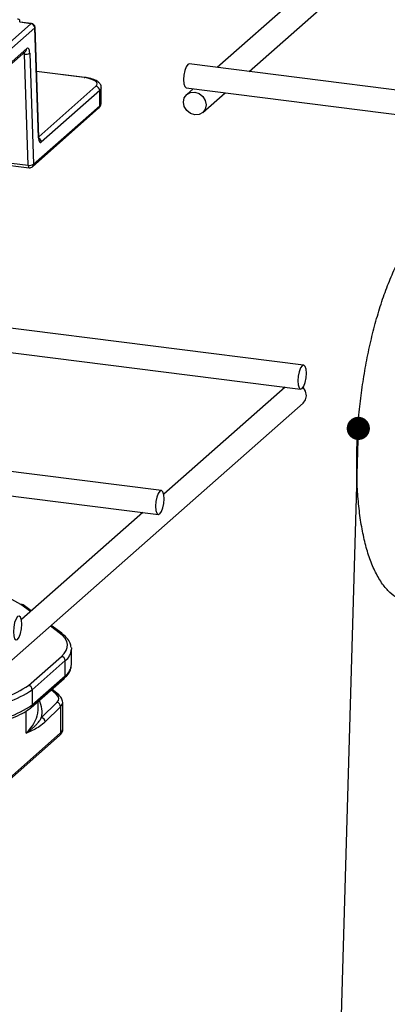
# Model space of a CAD drawing. Units: millimetres. Extents: x 5 to 415, y 5 to 589.
# Drawn here: x 306 to 329, y 350 to 411 of the extents above; entities that cross this region are included whole.
import ezdxf

# ---------------------------------------------------------------- set-up
doc = ezdxf.new("R2010")
doc.units = ezdxf.units.MM
doc.dimstyles.new('SLDDIMSTYLE1', dxfattribs={"dimtxt": 0.18, "dimasz": 1.44, "dimexe": 0, "dimexo": 0.0625, "dimgap": 0, "dimtad": 0, "dimtih": 1, "dimtoh": 1, "dimdec": 0, "dimrnd": 1e-09, "dimzin": 0, "dimdsep": 46, "dimtxsty": 'Standard', "dimblk1": 'DOT', "dimblk2": 'DOT', "dimsah": 1, "dimcen": 0.09, "dimadec": 0, "dimazin": 0, "dimtfac": 1.44, "dimtdec": 0, "dimtofl": 0, "dimtmove": 0, "dimatfit": 3, "dimldrblk": 'DOT', "dimfxl": 1, "dimfrac": 2, "dimtolj": 1, "dimtzin": 0, "dimarcsym": 0})

# ---------------------------------------------------------------- blocks, each defined once
blk = doc.blocks.new('_Dot')
at = {"color": 0, "linetype": 'ByBlock', "lineweight": -2}
blk.add_line((-0.5, 0), (-1, 0), dxfattribs=at)
at = {"color": 0, "linetype": 'ByBlock', "const_width": 0.5}
blk.add_lwpolyline([(-0.25, 0, 1), (0.25, 0, 1)], format="xyb", close=True, dxfattribs=at)

msp = doc.modelspace()

# ---------------------------------------------------------------- linework, layer by layer
at = {"color": 7, "linetype": 'Continuous', "lineweight": 25}
for p, q in [((325.404, 414.794), (318.066, 408.322)), ((320.05, 408.072), (327.389, 414.544)), ((306.519, 411.05), (305.799, 411.141)), ((305.802, 411.156), (305.802, 411.25)), ((294.941, 400.855), (306.488, 411.038)), ((306.722, 410.773), (295.175, 400.589)), ((306.952, 403.958), (306.722, 410.773)), ((306.968, 403.996), (306.738, 410.811)), ((295.596, 400.014), (306.164, 409.335)), ((295.664, 400.172), (306.233, 409.493)), ((306.32, 402.243), (306.087, 409.149)), ((306.409, 409.218), (306.642, 402.312)), ((309.83, 407.7), (306.83, 408.078)), ((341.109, 405.419), (316.32, 408.542)), ((310.76, 406.886), (307.128, 403.683)), ((310.76, 405.943), (310.76, 406.886)), ((310.857, 406.12), (310.857, 407.062)), ((316.133, 407.054), (340.921, 403.931)), ((316.566, 406.999), (316.167, 406.647)), ((317.159, 405.522), (318.55, 406.749)), ((306.574, 402.154), (310.691, 405.785)), ((306.642, 402.312), (310.76, 405.943)), ((299.006, 403.022), (306.377, 402.093)), ((323.431, 389.829), (298.643, 392.952)), ((298.455, 391.463), (323.244, 388.34)), ((314.592, 382.033), (245.232, 390.772)), ((244.996, 389.29), (314.405, 380.545)), ((322.273, 388.463), (314.736, 381.815)), ((287.511, 355.805), (323.397, 387.454)), ((313.434, 380.667), (305.897, 374.02)), ((306.506, 374.557), (306.009, 374.924)), ((308.395, 373.162), (307.74, 373.645)), ((309.005, 371.23), (309.005, 372.172)), ((306.334, 369.922), (308.384, 371.731)), ((308.618, 371.465), (306.568, 369.657)), ((308.618, 370.523), (308.618, 371.465)), ((306.499, 368.556), (308.549, 370.365)), ((306.568, 368.714), (308.618, 370.523)), ((306.568, 369.657), (306.568, 368.714)), ((308.218, 369.33), (307.792, 369.696)), ((306.932, 368.485), (306.932, 368.938)), ((307.145, 367.925), (308.102, 368.865)), ((308.331, 368.604), (307.373, 367.665)), ((308.331, 368.604), (308.331, 366.97)), ((308.46, 367.205), (308.46, 368.865)), ((303.98, 363.035), (308.262, 366.812)), ((304.048, 363.193), (308.331, 366.97))]:
    msp.add_line(p, q, dxfattribs=at)
at = {"color": 8, "linetype": 'Continuous', "lineweight": 25}
for p, q in [((306.488, 411.038), (305.787, 411.126)), ((306.087, 409.149), (305.971, 409.164)), ((309.798, 407.688), (306.831, 408.062)), ((306.968, 404.013), (310.526, 407.151)), ((299.147, 403.147), (306.32, 402.243)), ((306.459, 374.516), (305.86, 374.959)), ((308.246, 373.197), (307.694, 373.605)), ((308.06, 369.372), (307.738, 369.649)), ((306.19, 366.958), (306.19, 368.34))]:
    msp.add_line(p, q, dxfattribs=at)
at = {"color": 7, "linetype": 'Continuous', "lineweight": 25, "flags": 128}
for points in [[(305.786, 411.22), (305.799, 411.236), (305.802, 411.252), (305.796, 411.269), (305.78, 411.284), (305.756, 411.298), (305.724, 411.311), (305.685, 411.321), (305.641, 411.328)], [(305.802, 411.156), (305.799, 411.142), (305.786, 411.126)], [(306.409, 409.218), (306.403, 409.299), (306.391, 409.37), (306.374, 409.429), (306.352, 409.475), (306.326, 409.504), (306.297, 409.517), (306.266, 409.514), (306.233, 409.493)], [(316.32, 408.542), (316.226, 408.505), (316.125, 408.362), (316.039, 408.132), (315.981, 407.852), (315.961, 407.564), (315.981, 407.311), (316.039, 407.132), (316.125, 407.055), (316.133, 407.054)], [(309.798, 407.688), (309.816, 407.698), (309.83, 407.7)], [(310.526, 407.151), (310.59, 407.23), (310.606, 407.311), (310.574, 407.392), (310.496, 407.469), (310.374, 407.54), (310.212, 407.602), (310.018, 407.652), (309.798, 407.688)], [(315.961, 406.173), (316.015, 406.437), (316.167, 406.647), (316.394, 406.772), (316.663, 406.792), (316.931, 406.704), (317.159, 406.522), (317.311, 406.274), (317.364, 405.997), (317.311, 405.733), (317.159, 405.522), (316.931, 405.398), (316.663, 405.378), (316.394, 405.465), (316.167, 405.647), (316.015, 405.896), (315.961, 406.173)], [(306.952, 403.958), (306.958, 403.877), (306.97, 403.806), (306.987, 403.747), (307.009, 403.702), (307.035, 403.672), (307.064, 403.659), (307.096, 403.662), (307.128, 403.683)], [(323.602, 389.318), (323.582, 389.571), (323.525, 389.75), (323.439, 389.827), (323.337, 389.792), (323.236, 389.648), (323.15, 389.419), (323.092, 389.139), (323.072, 388.851), (323.092, 388.598), (323.15, 388.419), (323.236, 388.342), (323.337, 388.377), (323.439, 388.521), (323.525, 388.75), (323.582, 389.03), (323.602, 389.318)], [(323.397, 387.454), (323.549, 387.664), (323.602, 387.928)], [(323.602, 387.928), (323.549, 388.205), (323.399, 388.451)], [(314.764, 381.523), (314.743, 381.776), (314.686, 381.955), (314.6, 382.032), (314.498, 381.996), (314.397, 381.853), (314.311, 381.624), (314.253, 381.344), (314.233, 381.056), (314.253, 380.803), (314.311, 380.624), (314.397, 380.547), (314.498, 380.582), (314.6, 380.726), (314.686, 380.955), (314.743, 381.235), (314.764, 381.523)], [(305.925, 373.728), (305.905, 373.981), (305.847, 374.16), (305.761, 374.237), (305.66, 374.201), (305.558, 374.058), (305.472, 373.829), (305.415, 373.549), (305.394, 373.26), (305.415, 373.008), (305.472, 372.829), (305.558, 372.751), (305.66, 372.787), (305.761, 372.93), (305.847, 373.16), (305.905, 373.44), (305.925, 373.728)], [(308.384, 371.731), (308.557, 371.91), (308.677, 372.093), (308.742, 372.28), (308.752, 372.468), (308.707, 372.656), (308.607, 372.841), (308.453, 373.022), (308.246, 373.197)], [(308.999, 372.26), (309.002, 372.235), (309.005, 372.172)]]:
    msp.add_lwpolyline(points, dxfattribs=at)
at = {"color": 8, "linetype": 'Continuous', "lineweight": 25, "flags": 128}
for points in [[(306.488, 411.038), (306.504, 411.048), (306.519, 411.05)], [(306.738, 410.811), (306.735, 410.793), (306.722, 410.773)], [(310.857, 407.062), (310.836, 406.98), (310.76, 406.886)], [(310.76, 405.943), (310.836, 406.037), (310.857, 406.12)], [(306.968, 403.996), (306.965, 403.978), (306.952, 403.958)], [(306.32, 402.243), (306.323, 402.203), (306.329, 402.167), (306.338, 402.137), (306.349, 402.115), (306.362, 402.1), (306.376, 402.093), (306.377, 402.093)]]:
    msp.add_lwpolyline(points, dxfattribs=at)
at = {"color": 7, "linetype": 'Continuous', "lineweight": 25}
for centre, radius, start, end in [((306.449, 410.768), 0.273, 1.05871, 81.76054), ((306.488, 410.802), 0.25, 1.93505, 82.81924), ((306.167, 409.563), 0.421, 259.06105, 305.045), ((310.487, 406.881), 0.273, 1.05871, 81.76054), ((306.4, 402.657), 0.421, 259.06105, 305.045), ((306.409, 402.341), 0.25, 262.81924, 311.40962), ((302.128, 368.662), 7.32, 59.34263, 85.88946), ((305.893, 374.764), 0.198, 54.19068, 99.58629), ((308.279, 373.002), 0.198, 54.19068, 99.58629), ((308.345, 371.46), 0.273, 1.05871, 81.76054), ((302.791, 375.125), 6.294, 274.82715, 304.25283), ((302.871, 375.086), 6.568, 274.82715, 304.25283), ((306.295, 369.652), 0.273, 1.05871, 81.76054), ((302.871, 374.143), 6.568, 274.82715, 304.25283), ((308.055, 368.593), 0.276, 2.31842, 80.1061), ((307.097, 367.653), 0.276, 2.31842, 80.1061)]:
    msp.add_arc(centre, radius, start, end, dxfattribs=at)
at = {"color": 8, "linetype": 'Continuous', "lineweight": 25}
for centre, radius, start, end in [((306.025, 409.489), 0.208, 312.15804, 0.97766), ((305.735, 409.146), 0.352, 0.52, 17.58271), ((310.551, 405.939), 0.208, 312.15804, 0.97766), ((306.855, 403.678), 0.274, 1.10068, 63.9176), ((306.434, 402.308), 0.208, 312.15804, 0.97766), ((308.046, 372.238), 0.962, 306.48729, 356.06481), ((308.046, 371.296), 0.962, 306.48729, 356.06481), ((308.409, 370.519), 0.208, 312.15804, 0.97766), ((308.094, 369.181), 0.194, 50.36886, 99.92997), ((306.359, 368.711), 0.208, 312.16996, 0.97749), ((308.14, 367.227), 0.321, 306.48729, 356.06481), ((308.122, 366.966), 0.208, 312.15804, 0.97766)]:
    msp.add_arc(centre, radius, start, end, dxfattribs=at)
for centre, major_axis, ratio, start_param, end_param in [((295.427, 368.493), (11.75, -0.279), 0.378186, 6.218058, 6.461386), ((306.46, 368.901), (2, -0.041), 0.372602, 5.929515, 6.295795), ((295.432, 368.724), (11.5, -0.279), 0.379156, 5.931017, 6.226919)]:
    msp.add_ellipse(centre, major_axis=major_axis, ratio=ratio, start_param=start_param, end_param=end_param, dxfattribs=at)
at = {"color": 7, "linetype": 'Continuous', "lineweight": 25}
for centre, major_axis, ratio, start_param, end_param in [((306.465, 369.132), (1.75, -0.042), 0.378186, 5.93079, 6.716188), ((295.432, 368.724), (11.5, -0.279), 0.379156, 6.226919, 6.292384)]:
    msp.add_ellipse(centre, major_axis=major_axis, ratio=ratio, start_param=start_param, end_param=end_param, dxfattribs=at)
for points, knots in [([(310.853, 407.062), (310.854, 407.067), (310.873, 407.142), (310.796, 407.292), (310.647, 407.449), (310.395, 407.58), (310.098, 407.662), (309.886, 407.692), (309.83, 407.7)], [0, 0, 0, 0, 0.0125771, 0.1940465, 0.3688024, 0.6045412, 0.8948254, 1, 1, 1, 1]), ([(310.691, 405.785), (310.736, 405.829), (310.826, 405.918), (310.844, 406.051), (310.853, 406.119)], [0, 0, 0, 0, 0.493821, 1, 1, 1, 1]), ([(306.987, 403.863), (306.988, 403.863), (306.988, 403.861), (306.981, 403.881), (306.973, 403.924), (306.97, 403.971), (306.968, 403.996)], [0, 0, 0, 0, 0.10846, 0.353351, 0.650295, 1, 1, 1, 1]), ([(332.41, 375.807), (332.514, 375.904), (332.818, 376.187), (333.289, 376.764), (333.816, 377.575), (334.308, 378.51), (334.763, 379.55), (335.178, 380.68), (335.552, 381.887), (335.88, 383.158), (336.162, 384.477), (336.394, 385.83), (336.573, 387.199), (336.698, 388.568), (336.766, 389.92), (336.777, 391.239), (336.73, 392.508), (336.625, 393.714), (336.46, 394.842), (336.236, 395.884), (335.948, 396.828), (335.592, 397.668), (335.176, 398.357), (334.71, 398.889), (334.211, 399.266), (333.655, 399.511), (333.057, 399.604), (332.451, 399.534), (331.877, 399.321), (331.321, 398.974), (330.772, 398.479), (330.229, 397.827), (329.703, 397.025), (329.209, 396.095), (328.752, 395.059), (328.336, 393.933), (327.96, 392.729), (327.63, 391.46), (327.346, 390.143), (327.112, 388.791), (326.931, 387.422), (326.804, 386.053), (326.733, 384.7), (326.719, 383.379), (326.764, 382.108), (326.867, 380.899), (327.029, 379.767), (327.25, 378.722), (327.535, 377.773), (327.889, 376.929), (328.301, 376.233), (328.765, 375.695), (329.261, 375.312), (329.816, 375.059), (330.414, 374.959), (331.021, 375.023), (331.596, 375.231), (332.053, 375.508), (332.317, 375.729), (332.41, 375.807)], [0, 0, 0, 0, 0.009978, 0.029049, 0.04834, 0.06745, 0.08632, 0.104999, 0.123542, 0.141991, 0.16038, 0.178732, 0.197065, 0.215399, 0.233743, 0.252114, 0.270534, 0.289027, 0.307628, 0.326385, 0.345361, 0.364633, 0.38423, 0.40109, 0.416461, 0.43088, 0.446263, 0.461119, 0.476093, 0.492028, 0.50946, 0.528226, 0.54752, 0.566641, 0.58552, 0.604205, 0.622753, 0.641206, 0.659596, 0.677949, 0.696284, 0.714616, 0.73296, 0.75133, 0.769747, 0.788237, 0.806832, 0.825581, 0.844546, 0.863804, 0.883389, 0.900323, 0.915756, 0.930204, 0.945632, 0.960493, 0.975444, 0.991324, 1, 1, 1, 1]), ([(308.982, 372.288), (308.968, 372.378), (308.935, 372.592), (308.728, 372.886), (308.503, 373.072), (308.395, 373.162)], [0, 0, 0, 0, 0.270801, 0.646842, 1, 1, 1, 1]), ([(308.549, 370.365), (308.612, 370.425), (308.78, 370.586), (308.96, 370.864), (308.986, 371.098), (308.998, 371.204)], [0, 0, 0, 0, 0.24545, 0.655046, 1, 1, 1, 1]), ([(308.459, 368.873), (308.443, 368.966), (308.412, 369.143), (308.28, 369.27), (308.218, 369.33)], [0, 0, 0, 0, 0.5254216, 1, 1, 1, 1]), ([(303.358, 367.427), (303.511, 367.452), (303.956, 367.524), (304.638, 367.679), (305.358, 367.907), (305.956, 368.172), (306.311, 368.397), (306.468, 368.53), (306.499, 368.556)], [0, 0, 0, 0, 0.110128, 0.320591, 0.531977, 0.744821, 0.949728, 1, 1, 1, 1]), ([(306.19, 366.958), (306.191, 366.96), (306.229, 366.986), (306.324, 367.056), (306.47, 367.169), (306.575, 367.259), (306.677, 367.351), (306.751, 367.423), (306.844, 367.522), (306.918, 367.606), (306.98, 367.684), (307.033, 367.755), (307.084, 367.828), (307.12, 367.886), (307.145, 367.925)], [0, 0, 0, 0, 0.00453, 0.094863, 0.247638, 0.400414, 0.400496, 0.553191, 0.630014, 0.706852, 0.804501, 0.85334, 0.902154, 1, 1, 1, 1]), ([(307.373, 367.665), (307.255, 367.563), (306.895, 367.255), (306.503, 367.092), (306.228, 366.975), (306.191, 366.959), (306.19, 366.958)], [0, 0, 0, 0, 0.2972303, 0.9061567, 0.9955476, 1, 1, 1, 1]), ([(308.262, 366.812), (308.305, 366.856), (308.403, 366.958), (308.482, 367.121), (308.456, 367.209), (308.454, 367.216)], [0, 0, 0, 0, 0.410202, 0.950924, 1, 1, 1, 1])]:
    msp.add_open_spline(points, degree=3, knots=knots, dxfattribs=at)

# ---------------------------------------------------------------- leaders
at = {"color": 7, "linetype": 'Continuous', "lineweight": 0}
msp.add_leader([(326.828, 385.895), (324.566, 307.768)], dimstyle='SLDDIMSTYLE1', dxfattribs=at)

doc.saveas('drawing.dxf')
